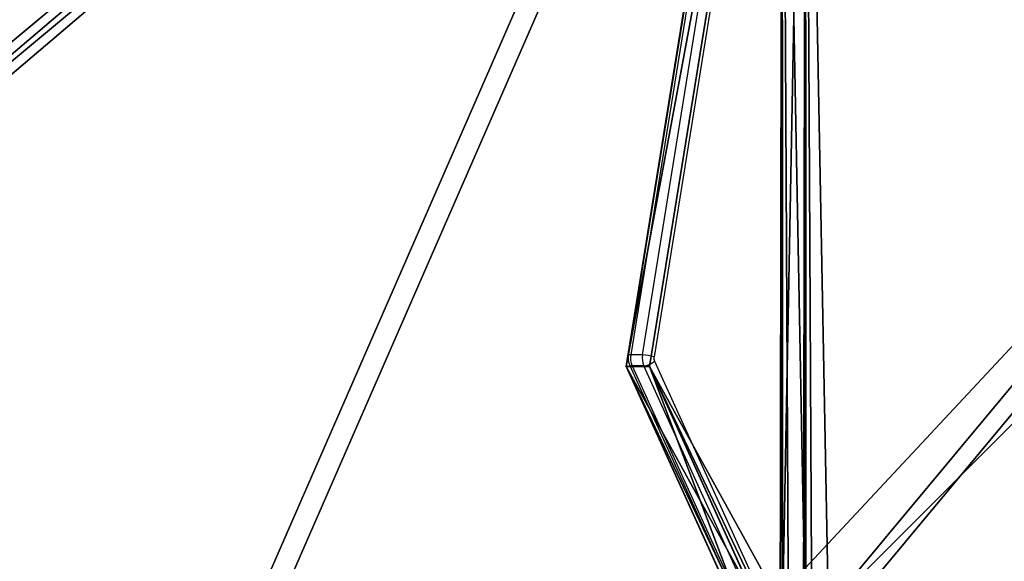
# Model space of a CAD drawing. Units: centimetres. Extents: x -332 to 334, y -295 to 345.
# Drawn here: x -112 to -77, y -50 to -30 of the extents above; entities that cross this region are included whole.
import ezdxf

# ---------------------------------------------------------------- set-up
doc = ezdxf.new("R2010")
doc.units = ezdxf.units.CM
doc.header["$LTSCALE"] = 2.54
doc.layers.get('0').update_dxf_attribs({"true_color": 0xff5454})
doc.layers.add('VP-EQ', color=7, linetype='Continuous', true_color=0x8a3492)

# ---------------------------------------------------------------- blocks, each defined once
blk = doc.blocks.new('wd1408')
at = {"color": 7, "linetype": 'Continuous', "lineweight": 25}
for p, q in [((-952.55, 120.126), (-958.115, 85.734)), ((-952.461, 120.145), (-958.026, 85.753)), ((-957.602, 85.753), (-952.037, 120.145)), ((-951.618, 120.078), (-957.183, 85.686)), ((-957.602, 85.753), (-958.026, 85.753)), ((-958.07, 85.401), (-953.147, 74.584)), ((-957.551, 85.363), (-957.975, 85.363)), ((-957.975, 85.363), (-953.052, 74.546)), ((-952.628, 74.546), (-957.551, 85.363)), ((-957.161, 85.528), (-952.238, 74.708))]:
    blk.add_line(p, q, dxfattribs=at)
at = {"color": 8, "linetype": 'Continuous', "lineweight": 25}
blk.add_arc((-958.05, 85.647), 0.108, 77.069, 126.9584, dxfattribs=at)
at = {"color": 7, "linetype": 'Continuous', "lineweight": 25}
for centre, radius, start, end in [((-957.362, 85.641), 0.674, 170.475, 204.4337), ((-956.937, 85.641), 0.674, 170.4743, 204.4344), ((-957.64, 84.17), 1.583, 73.2255, 88.6222), ((-956.918, 85.641), 0.269, 170.4492, 204.9148)]:
    blk.add_arc(centre, radius, start, end, dxfattribs=at)
for points, knots in [([(-958.115, 85.734), (-958.119, 85.706), (-958.127, 85.635), (-958.115, 85.523), (-958.088, 85.439), (-958.069, 85.399), (-958.067, 85.395)], [0, 0, 0, 0, 0.242361, 0.611532, 0.959205, 1, 1, 1, 1]), ([(-958.069, 85.401), (-958.069, 85.4), (-958.068, 85.386), (-958.039, 85.369), (-957.996, 85.365), (-957.975, 85.363)], [0, 0, 0, 0, 0.025674, 0.512853, 1, 1, 1, 1]), ([(-957.551, 85.363), (-957.525, 85.364), (-957.473, 85.368), (-957.379, 85.396), (-957.286, 85.438), (-957.214, 85.484), (-957.176, 85.514), (-957.163, 85.527), (-957.161, 85.528)], [0, 0, 0, 0, 0.214663, 0.429318, 0.643982, 0.858662, 0.986544, 1, 1, 1, 1])]:
    blk.add_open_spline(points, degree=3, knots=knots, dxfattribs=at)
blk = doc.blocks.new('WD1408 2d')
at = {"layer": 'VP-EQ'}
blk.add_blockref('wd1408', (1210.457, 192.396), dxfattribs=at)
blk = doc.blocks.new('Grupuj_15')
at = {"color": 0}
for p, q in [((94.128, 7.353, 48.249), (49.392, 7.353, 48.249)), ((94.128, 7.353, 48.249), (49.392, 7.353, 48.249)), ((39.707, 0.849, 54.754), (4.752, 6.504, 49.098)), ((39.707, 0.849, 54.754), (4.752, 6.504, 49.098)), ((49.392, 6.504, 47.401), (94.128, 6.504, 47.401)), ((49.392, 6.504, 47.401), (94.128, 6.504, 47.401)), ((50.724, 5.862, 49.74), (39.707, 0.849, 54.754)), ((50.724, 5.862, 49.74), (39.707, 0.849, 54.754)), ((39.707, 0, 53.905), (4.752, 5.656, 48.249)), ((39.707, 0, 53.905), (4.752, 5.656, 48.249)), ((50.724, 5.014, 48.891), (39.707, 0, 53.905)), ((50.724, 5.014, 48.891), (39.707, 0, 53.905))]:
    blk.add_line(p, q, dxfattribs=at)
at = {"color": 18, "true_color": 0x010101}
blk.add_line((39.707, 0.849, 54.754), (39.707, 0, 53.905), dxfattribs=at)
blk.add_line((39.707, 0.849, 54.754), (39.707, 0, 53.905), dxfattribs=at)
at = {"color": 0}
mesh = blk.add_polyface(dxfattribs=at)
corners = [(3.027, 50.949, 4.654), (59.094, 48.573, 7.03), (49.343, 52.875, 2.727), (2.539, 50.89, 4.712), (0, 48.506, 7.097), (4.752, 6.504, 49.098), (49.392, 7.353, 48.249), (49.392, 6.731, 48.872), (49.511, 6.518, 49.084), (49.812, 6.434, 49.169), (39.707, 0.849, 54.754), (50.892, 6.165, 49.438), (50.724, 5.862, 49.74), (50.512, 6.434, 49.169), (69.607, 53.726, 1.876), (99.101, 52.31, 3.293), (94.847, 54.754, 0.849), (59.604, 48.767, 6.835), (94.128, 7.353, 48.249)]
mesh.append_faces([[corners[k] for k in face] for face in [(0, 1, 2), (11, 10, 12), (14, 15, 16)]], dxfattribs={"vtx0": -1, "color": 0})
mesh.append_faces([[corners[k] for k in face] for face in [(5, 6, 4), (6, 5, 7), (7, 5, 8), (8, 5, 9), (15, 17, 18), (18, 4, 6)]], dxfattribs={"vtx0": -1, "vtx1": -1, "color": 0})
mesh.append_faces([[corners[k] for k in face] for face in [(9, 10, 11), (18, 1, 4)]], dxfattribs={"vtx0": -1, "vtx1": -1, "vtx2": -1, "color": 0})
mesh.append_faces([[corners[k] for k in face] for face in [(1, 0, 3), (1, 3, 4), (9, 5, 10), (15, 14, 17), (18, 17, 1)]], dxfattribs={"vtx0": -1, "vtx2": -1, "color": 0})
mesh.append_faces([[corners[k] for k in face] for face in [(11, 13, 9)]], dxfattribs={"vtx2": -1, "color": 0})
mesh = blk.add_polyface(dxfattribs=at)
corners = [(59.094, 47.724, 6.181), (3.027, 50.1, 3.805), (49.343, 52.027, 1.879), (2.539, 50.042, 3.863), (0, 47.657, 6.248), (99.101, 51.461, 2.444), (69.607, 52.878, 1.027), (94.847, 53.905), (59.604, 47.919, 5.987), (94.128, 6.504, 47.401), (49.392, 6.504, 47.401), (50.892, 5.316, 48.589), (49.812, 5.585, 48.32), (50.512, 5.585, 48.32), (4.752, 5.656, 48.249), (49.392, 5.882, 48.023), (49.511, 5.669, 48.236), (39.707, 0, 53.905), (50.724, 5.014, 48.891)]
mesh.append_faces([[corners[k] for k in face] for face in [(0, 1, 2), (5, 6, 7), (11, 12, 13), (17, 11, 18)]], dxfattribs={"vtx0": -1, "color": 0})
mesh.append_faces([[corners[k] for k in face] for face in [(1, 0, 3), (3, 0, 4), (6, 5, 8), (8, 9, 0), (14, 12, 17)]], dxfattribs={"vtx0": -1, "vtx1": -1, "color": 0})
mesh.append_faces([[corners[k] for k in face] for face in [(0, 9, 4), (17, 12, 11)]], dxfattribs={"vtx0": -1, "vtx1": -1, "vtx2": -1, "color": 0})
mesh.append_faces([[corners[k] for k in face] for face in [(8, 5, 9), (4, 9, 10), (10, 14, 4), (14, 10, 15), (14, 15, 16), (14, 16, 12)]], dxfattribs={"vtx0": -1, "vtx2": -1, "color": 0})
at = {"color": 18, "true_color": 0x010101}
mesh = blk.add_polyface(dxfattribs=at)
corners = [(94.128, 6.504, 47.401), (49.392, 7.353, 48.249), (49.392, 6.504, 47.401), (94.128, 7.353, 48.249)]
mesh.append_faces([[corners[k] for k in face] for face in [(0, 1, 2), (1, 0, 3)]], dxfattribs={"vtx0": -1, "color": 18})
mesh = blk.add_polyface(dxfattribs=at)
corners = [(39.707, 0, 53.905), (4.752, 6.504, 49.098), (4.752, 5.656, 48.249), (39.707, 0.849, 54.754)]
mesh.append_faces([[corners[k] for k in face] for face in [(0, 1, 2), (1, 0, 3)]], dxfattribs={"vtx0": -1, "color": 18})
mesh = blk.add_polyface(dxfattribs=at)
corners = [(50.724, 5.014, 48.891), (39.707, 0.849, 54.754), (39.707, 0, 53.905), (50.724, 5.862, 49.74)]
mesh.append_faces([[corners[k] for k in face] for face in [(0, 1, 2), (1, 0, 3)]], dxfattribs={"vtx0": -1, "color": 18})
blk = doc.blocks.new('Komponent_7')
at = {"color": 0}
blk.add_blockref('Grupuj_15', (0, 0), dxfattribs=at)
blk = doc.blocks.new('Grupuj_18')
at = {"color": 0}
blk.add_blockref('Komponent_7', (0.317, 41.745, 0.776), dxfattribs=at)
at = {"color": 0, "rotation": 180}
blk.add_blockref('Komponent_7', (99.101, 54.754, 0.776), dxfattribs=at)
blk = doc.blocks.new('144120-1')
at = {"color": 0}
blk.add_blockref('Grupuj_18', (-99.379, -96.484), dxfattribs=at)
blk = doc.blocks.new('Grupuj_229')
at = {"color": 0}
mesh = blk.add_polyface(dxfattribs=at)
corners = [(69.4, 74), (4.6, 69.4), (4.6, 74), (69.4, 4.6), (69.4, 69.4), (74, 4.6), (74, 69.4), (0, 69.4), (4.6, 4.6), (0, 4.6), (4.6, 0), (69.4, 0)]
mesh.append_faces([[corners[k] for k in face] for face in [(0, 1, 2), (5, 4, 6), (7, 8, 9)]], dxfattribs={"vtx0": -1, "color": 0})
mesh.append_faces([[corners[k] for k in face] for face in [(3, 4, 5), (8, 1, 10), (10, 1, 11), (11, 1, 3)]], dxfattribs={"vtx0": -1, "vtx1": -1, "color": 0})
mesh.append_faces([[corners[k] for k in face] for face in [(1, 0, 3)]], dxfattribs={"vtx0": -1, "vtx1": -1, "vtx2": -1, "color": 0})
mesh.append_faces([[corners[k] for k in face] for face in [(3, 0, 4), (8, 7, 1)]], dxfattribs={"vtx0": -1, "vtx2": -1, "color": 0})
mesh = blk.add_polyface(dxfattribs=at)
corners = [(69.4, 0, 1.518), (4.6, 4.6, 1.518), (4.6, 0, 1.518), (4.6, 69.4, 1.518), (74, 4.6, 1.518), (69.4, 69.4, 1.518), (69.4, 4.6, 1.518), (74, 69.4, 1.518), (69.4, 74, 1.518), (4.6, 74, 1.518), (0, 69.4, 1.518), (0, 4.6, 1.518)]
mesh.append_faces([[corners[k] for k in face] for face in [(0, 1, 2), (5, 4, 7), (3, 8, 9), (1, 10, 11)]], dxfattribs={"vtx0": -1, "color": 0})
mesh.append_faces([[corners[k] for k in face] for face in [(4, 5, 6), (6, 3, 0), (8, 6, 5), (10, 1, 3)]], dxfattribs={"vtx0": -1, "vtx1": -1, "color": 0})
mesh.append_faces([[corners[k] for k in face] for face in [(1, 0, 3), (8, 3, 6)]], dxfattribs={"vtx0": -1, "vtx1": -1, "vtx2": -1, "color": 0})
blk = doc.blocks.new('Grupuj_181')
at = {"color": 18, "true_color": 0x020202, "extrusion": (0, -8.32667e-16, -1), "rotation": 180}
blk.add_blockref('Grupuj_229', (0, 74, -5.518), dxfattribs=at)
blk = doc.blocks.new('podest_kwadratowy_LOW')
at = {"color": 18, "true_color": 0x020202}
blk.add_blockref('Grupuj_181', (0, -10.326, 1.739), dxfattribs=at)
blk = doc.blocks.new('Grupuj_1')
at = {"color": 8, "true_color": 0x6f7c7e, "rotation": 269.9999999999936}
blk.add_blockref('144120-1', (145.842, 41.63, 251.534), dxfattribs=at)
at = {"color": 0}
blk.add_blockref('podest_kwadratowy_LOW', (60.753, 64.885, 112.955), dxfattribs=at)

msp = doc.modelspace()

# ---------------------------------------------------------------- block references
at = {"color": 0}
msp.add_blockref('Grupuj_1', (-181.474, -143.92), dxfattribs=at)
at = {"layer": 'VP-EQ', "color": 0}
msp.add_blockref('WD1408 2d', (-342.634, -320.668), dxfattribs=at)

doc.saveas('drawing.dxf')
